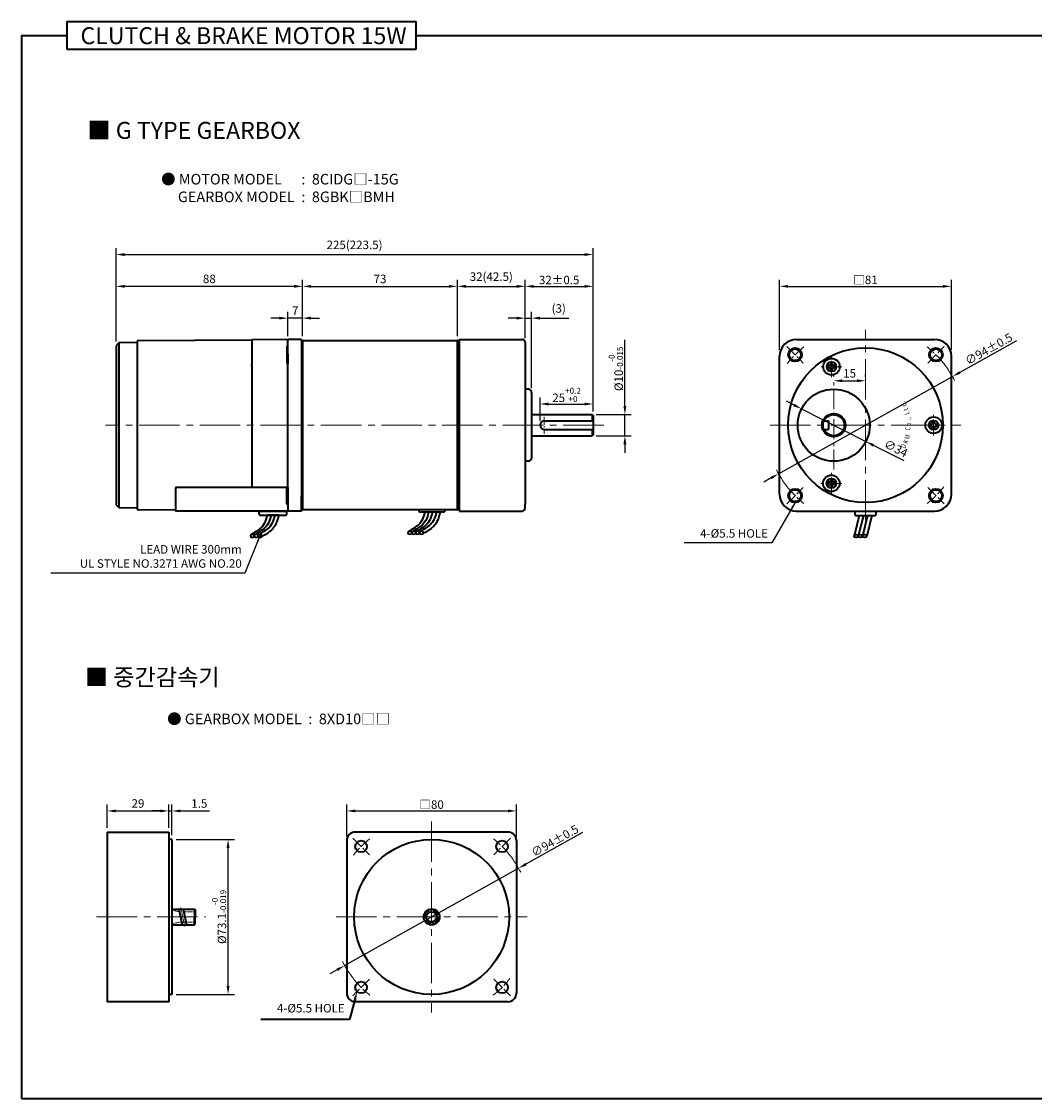
# Model space of a CAD drawing. Units: millimetres. Extents: x 0 to 850, y 0 to 508.
# Drawn here: x 0 to 478, y 0 to 508 of the extents above; entities that cross this region are included whole.
import ezdxf

# ---------------------------------------------------------------- set-up
doc = ezdxf.new("R2010")
doc.units = ezdxf.units.MM
doc.linetypes.add('CENTER', pattern=[10.16, 6.35, -1.27, 1.27, -1.27])
doc.linetypes.add('CENTER2', pattern=[28.575, 19.05, -3.175, 3.175, -3.175])
doc.layers.add('CEN', color=1, linetype='CENTER')
for name, color, linetype, lineweight in [('DKM2_OUTLINE', 3, 'Continuous', 35), ('DKM3_CENTER', 1, 'CENTER2', 18), ('DKM5_DIM_LINE', 1, 'Continuous', 18), ('DKM7_TEXT', 2, 'Continuous', 18)]:
    doc.layers.add(name, color=color, linetype=linetype, lineweight=lineweight)
doc.styles.add('ROMAND', font='romand', dxfattribs={"height": 4})
doc.styles.get("Standard").update_dxf_attribs({"font": 'romans.shx', "bigfont": 'whgtxt.shx'})
doc.dimstyles.new('DKM-A2', dxfattribs={"dimtxt": 4, "dimasz": 4, "dimexe": 3, "dimexo": 2, "dimgap": 1, "dimtad": 1, "dimdsep": 46, "dimtxsty": 'Standard', "dimcen": 0, "dimclrd": 1, "dimclre": 1, "dimclrt": 2, "dimazin": 2, "dimtfac": 1, "dimtmove": 0, "dimatfit": 3, "dimfxl": 0, "dimarcsym": 0})
doc.dimstyles.new('DKM-A3', dxfattribs={"dimtxt": 2.83, "dimasz": 2.83, "dimexe": 2.12, "dimexo": 1.42, "dimgap": 1, "dimtad": 1, "dimdsep": 46, "dimtxsty": 'Standard', "dimcen": 0, "dimclrd": 1, "dimclre": 1, "dimclrt": 2, "dimazin": 2, "dimtfac": 1, "dimtmove": 0, "dimatfit": 3, "dimfxl": 0, "dimarcsym": 0})

# ---------------------------------------------------------------- blocks, each defined once
blk = doc.blocks.new('*D11')
at = {"layer": 'Defpoints', "color": 0}
for p in [(269.58, 327.58), (269.58, 322.08), (244.58, 317.58)]:
    blk.add_point(p, dxfattribs=at)
at = {"layer": 'DKM5_DIM_LINE', "color": 1, "lineweight": -2}
for p, q in [((244.58, 319.58), (244.58, 330.58)), ((269.58, 324.08), (269.58, 330.58)), ((248.58, 327.58), (265.58, 327.58))]:
    blk.add_line(p, q, dxfattribs=at)
at = {"layer": 'DKM5_DIM_LINE', "color": 1}
for points in [[(248.58, 328.25), (248.58, 326.91), (244.58, 327.58)], [(265.58, 328.25), (265.58, 326.91), (269.58, 327.58)]]:
    blk.add_solid(points, dxfattribs=at)
at = {"layer": 'DKM5_DIM_LINE', "color": 2, "insert": (257.08, 331.85), "char_height": 4, "attachment_point": 5}
blk.add_mtext('25{\\H0.7x;\\S+0.2^ +0;}', dxfattribs=at)
blk = doc.blocks.new('*D12')
at = {"layer": 'Defpoints', "color": 0}
for p in [(269.08, 322.58), (284.58, 322.58), (269.08, 312.58)]:
    blk.add_point(p, dxfattribs=at)
at = {"layer": 'DKM5_DIM_LINE', "color": 1, "lineweight": -2}
for p, q in [((284.58, 326.58), (284.58, 357.78)), ((271.08, 322.58), (287.58, 322.58)), ((284.58, 312.58), (284.58, 322.58)), ((271.08, 312.58), (287.58, 312.58)), ((284.58, 308.58), (284.58, 304.58))]:
    blk.add_line(p, q, dxfattribs=at)
at = {"layer": 'DKM5_DIM_LINE', "color": 1}
for points in [[(283.91, 326.58), (285.25, 326.58), (284.58, 322.58)], [(283.91, 308.58), (285.25, 308.58), (284.58, 312.58)]]:
    blk.add_solid(points, dxfattribs=at)
at = {"layer": 'DKM5_DIM_LINE', "color": 2, "insert": (280.31, 344.18), "char_height": 4, "attachment_point": 5, "rotation": 90}
blk.add_mtext('%%C10{\\H0.7x;\\S-0^ -0.015;}', dxfattribs=at)
blk = doc.blocks.new('*D13')
at = {"layer": 'Defpoints', "color": 0}
for p in [(125.58, 368.08), (125.58, 357.58), (132.58, 357.58)]:
    blk.add_point(p, dxfattribs=at)
at = {"layer": 'DKM5_DIM_LINE', "color": 1, "lineweight": -2}
for p, q in [((125.58, 359.58), (125.58, 371.08)), ((132.58, 359.58), (132.58, 371.08)), ((121.58, 368.08), (117.58, 368.08)), ((132.58, 368.08), (125.58, 368.08)), ((136.58, 368.08), (140.58, 368.08))]:
    blk.add_line(p, q, dxfattribs=at)
at = {"layer": 'DKM5_DIM_LINE', "color": 1}
for points in [[(121.58, 368.75), (121.58, 367.41), (125.58, 368.08)], [(136.58, 368.75), (136.58, 367.41), (132.58, 368.08)]]:
    blk.add_solid(points, dxfattribs=at)
at = {"layer": 'DKM5_DIM_LINE', "color": 2, "insert": (129.08, 371.08), "char_height": 4, "attachment_point": 5}
blk.add_mtext('7', dxfattribs=at)
blk = doc.blocks.new('*D14')
at = {"layer": 'Defpoints', "color": 0}
for p in [(44.58, 383.08), (132.58, 357.58), (44.58, 355.08)]:
    blk.add_point(p, dxfattribs=at)
at = {"layer": 'DKM5_DIM_LINE', "color": 1, "lineweight": -2}
for p, q in [((44.58, 357.08), (44.58, 386.08)), ((132.58, 359.58), (132.58, 386.08)), ((128.58, 383.08), (48.58, 383.08))]:
    blk.add_line(p, q, dxfattribs=at)
at = {"layer": 'DKM5_DIM_LINE', "color": 1}
for points in [[(48.58, 383.75), (48.58, 382.41), (44.58, 383.08)], [(128.58, 383.75), (128.58, 382.41), (132.58, 383.08)]]:
    blk.add_solid(points, dxfattribs=at)
at = {"layer": 'DKM5_DIM_LINE', "color": 2, "insert": (88.58, 386.08), "char_height": 4, "attachment_point": 5}
blk.add_mtext('88', dxfattribs=at)
blk = doc.blocks.new('*D15')
at = {"layer": 'Defpoints', "color": 0}
for p in [(205.58, 383.08), (132.58, 357.58), (205.58, 357.58)]:
    blk.add_point(p, dxfattribs=at)
at = {"layer": 'DKM5_DIM_LINE', "color": 1, "lineweight": -2}
for p, q in [((132.58, 359.58), (132.58, 386.08)), ((205.58, 359.58), (205.58, 386.08)), ((136.58, 383.08), (201.58, 383.08))]:
    blk.add_line(p, q, dxfattribs=at)
at = {"layer": 'DKM5_DIM_LINE', "color": 1}
for points in [[(136.58, 383.75), (136.58, 382.41), (132.58, 383.08)], [(201.58, 383.75), (201.58, 382.41), (205.58, 383.08)]]:
    blk.add_solid(points, dxfattribs=at)
at = {"layer": 'DKM5_DIM_LINE', "color": 2, "insert": (169.08, 386.08), "char_height": 4, "attachment_point": 5}
blk.add_mtext('73', dxfattribs=at)
blk = doc.blocks.new('*D16')
at = {"layer": 'Defpoints', "color": 0}
for p in [(237.58, 383.08), (205.58, 357.58), (237.58, 356.58)]:
    blk.add_point(p, dxfattribs=at)
at = {"layer": 'DKM5_DIM_LINE', "color": 1, "lineweight": -2}
for p, q in [((205.58, 359.58), (205.58, 386.08)), ((237.58, 358.58), (237.58, 386.08)), ((209.58, 383.08), (233.58, 383.08))]:
    blk.add_line(p, q, dxfattribs=at)
at = {"layer": 'DKM5_DIM_LINE', "color": 1}
for points in [[(209.58, 383.75), (209.58, 382.41), (205.58, 383.08)], [(233.58, 383.75), (233.58, 382.41), (237.58, 383.08)]]:
    blk.add_solid(points, dxfattribs=at)
at = {"layer": 'DKM5_DIM_LINE', "color": 2, "insert": (221.58, 387.13), "char_height": 4, "attachment_point": 5}
blk.add_mtext('32(42.5)', dxfattribs=at)
blk = doc.blocks.new('*D17')
at = {"layer": 'Defpoints', "color": 0}
for p in [(240.58, 368.08), (237.58, 356.58), (240.58, 333.08)]:
    blk.add_point(p, dxfattribs=at)
at = {"layer": 'DKM5_DIM_LINE', "color": 1, "lineweight": -2}
for p, q in [((237.58, 358.58), (237.58, 371.08)), ((240.58, 335.08), (240.58, 371.08)), ((233.58, 368.08), (229.58, 368.08)), ((237.58, 368.08), (240.58, 368.08)), ((244.58, 368.08), (258.2, 368.08))]:
    blk.add_line(p, q, dxfattribs=at)
at = {"layer": 'DKM5_DIM_LINE', "color": 1}
for points in [[(233.58, 368.75), (233.58, 367.41), (237.58, 368.08)], [(244.58, 368.75), (244.58, 367.41), (240.58, 368.08)]]:
    blk.add_solid(points, dxfattribs=at)
at = {"layer": 'DKM5_DIM_LINE', "color": 2, "insert": (253.39, 372.13), "char_height": 4, "attachment_point": 5}
blk.add_mtext('(3)', dxfattribs=at)
blk = doc.blocks.new('*D18')
at = {"layer": 'Defpoints', "color": 0}
for p in [(269.58, 383.08), (237.58, 356.58), (269.58, 322.08)]:
    blk.add_point(p, dxfattribs=at)
at = {"layer": 'DKM5_DIM_LINE', "color": 1, "lineweight": -2}
for p, q in [((237.58, 358.58), (237.58, 386.08)), ((269.58, 324.08), (269.58, 386.08)), ((241.58, 383.08), (265.58, 383.08))]:
    blk.add_line(p, q, dxfattribs=at)
at = {"layer": 'DKM5_DIM_LINE', "color": 1}
for points in [[(241.58, 383.75), (241.58, 382.41), (237.58, 383.08)], [(265.58, 383.75), (265.58, 382.41), (269.58, 383.08)]]:
    blk.add_solid(points, dxfattribs=at)
at = {"layer": 'DKM5_DIM_LINE', "color": 2, "insert": (253.58, 386.08), "char_height": 4, "attachment_point": 5}
blk.add_mtext('32{\\Fromans|c129;%%P}0.5', dxfattribs=at)
blk = doc.blocks.new('*D19')
at = {"layer": 'Defpoints', "color": 0}
for p in [(269.58, 398.08), (44.58, 355.08), (269.58, 322.08)]:
    blk.add_point(p, dxfattribs=at)
at = {"layer": 'DKM5_DIM_LINE', "color": 1, "lineweight": -2}
for p, q in [((44.58, 357.08), (44.58, 401.08)), ((48.58, 398.08), (265.58, 398.08)), ((269.58, 324.08), (269.58, 401.08))]:
    blk.add_line(p, q, dxfattribs=at)
at = {"layer": 'DKM5_DIM_LINE', "color": 1}
for points in [[(48.58, 398.75), (48.58, 397.41), (44.58, 398.08)], [(265.58, 398.75), (265.58, 397.41), (269.58, 398.08)]]:
    blk.add_solid(points, dxfattribs=at)
at = {"layer": 'DKM5_DIM_LINE', "color": 2, "insert": (157.08, 402.13), "char_height": 4, "attachment_point": 5}
blk.add_mtext('225(223.5)', dxfattribs=at)
blk = doc.blocks.new('*D20')
at = {"layer": 'Defpoints', "color": 0}
for p in [(439.1, 340.53), (357.06, 294.63)]:
    blk.add_point(p, dxfattribs=at)
at = {"layer": 'DKM5_DIM_LINE', "color": 1, "lineweight": -2}
for p, q in [((469.27, 357.41), (442.59, 342.48)), ((357.06, 294.63), (439.1, 340.53)), ((353.57, 292.68), (350.08, 290.73))]:
    blk.add_line(p, q, dxfattribs=at)
at = {"layer": 'DKM5_DIM_LINE', "color": 1}
for points in [[(442.26, 343.06), (442.91, 341.9), (439.1, 340.53)], [(353.25, 293.26), (353.9, 292.1), (357.06, 294.63)]]:
    blk.add_solid(points, dxfattribs=at)
at = {"layer": 'DKM5_DIM_LINE', "color": 2, "insert": (456.21, 353.54), "char_height": 4, "attachment_point": 5, "rotation": 29.2249}
blk.add_mtext('∅94{\\Fromans|c129;%%P}0.5', dxfattribs=at)
blk = doc.blocks.new('*D2')
at = {"layer": 'Defpoints', "color": 0}
for p in [(438.58, 383.08), (357.58, 351.08), (438.58, 351.08)]:
    blk.add_point(p, dxfattribs=at)
at = {"layer": 'DKM5_DIM_LINE', "color": 1, "lineweight": -2}
for p, q in [((357.58, 353.08), (357.58, 386.08)), ((438.58, 353.08), (438.58, 386.08)), ((361.58, 383.08), (434.58, 383.08))]:
    blk.add_line(p, q, dxfattribs=at)
at = {"layer": 'DKM5_DIM_LINE', "color": 1}
for points in [[(361.58, 383.75), (361.58, 382.41), (357.58, 383.08)], [(434.58, 383.75), (434.58, 382.41), (438.58, 383.08)]]:
    blk.add_solid(points, dxfattribs=at)
at = {"layer": 'DKM5_DIM_LINE', "color": 2, "insert": (398.08, 386.12), "char_height": 4, "attachment_point": 5}
blk.add_mtext('{\\fGulimChe|b0|i0|c129|p49;□}81', dxfattribs=at)
blk = doc.blocks.new('*D21')
at = {"layer": 'Defpoints', "color": 0}
for p in [(383.08, 338.54), (398.08, 338.54), (398.08, 338.54)]:
    blk.add_point(p, dxfattribs=at)
at = {"layer": 'DKM5_DIM_LINE', "color": 1, "lineweight": -2}
for p, q in [((383.08, 340.54), (383.08, 341.54)), ((398.08, 340.54), (398.08, 341.54)), ((387.08, 338.54), (394.08, 338.54))]:
    blk.add_line(p, q, dxfattribs=at)
at = {"layer": 'DKM5_DIM_LINE', "color": 1}
for points in [[(387.08, 339.2), (387.08, 337.87), (383.08, 338.54)], [(394.08, 339.2), (394.08, 337.87), (398.08, 338.54)]]:
    blk.add_solid(points, dxfattribs=at)
at = {"layer": 'DKM5_DIM_LINE', "color": 2, "insert": (390.58, 341.54), "char_height": 4, "attachment_point": 5}
blk.add_mtext('15', dxfattribs=at)
blk = doc.blocks.new('A$C73DC6F51')
at = {"layer": 'DKM2_OUTLINE', "style": 'ROMAND', "width": 0.8}
for s, rotation, p in [('D', 333.3607, (-11.2, -28.55)), ('K', 338.1507, (-8.98, -29.81)), ('M', 345.9915, (-6.87, -30.67)), ('C', 354.6967, (-2.61, -31.1)), ('o', 0.5967, (-0.33, -31.43)), ('L', 15.1081, (5.28, -30.87)), ('t', 20.8891, (7.43, -30.24)), ('d', 25.8891, (9.25, -29.54)), ('.', 30.8891, (11.01, -28.68)), ('.', 7.1428, (2.2, -31.35)), (',', 9.382, (3.07, -31.25))]:
    blk.add_text(s, height=2.4, rotation=rotation, dxfattribs=at).set_placement(p)
blk = doc.blocks.new('*D22')
at = {"layer": 'Defpoints', "color": 0}
for p in [(367.92, 325.28), (398.24, 309.89)]:
    blk.add_point(p, dxfattribs=at)
at = {"layer": 'DKM5_DIM_LINE', "color": 1, "lineweight": -2}
for p, q in [((364.35, 327.09), (360.79, 328.9)), ((367.92, 325.28), (398.24, 309.89)), ((416.33, 300.71), (401.81, 308.08))]:
    blk.add_line(p, q, dxfattribs=at)
at = {"layer": 'DKM5_DIM_LINE', "color": 1}
for points in [[(364.65, 327.68), (364.05, 326.49), (367.92, 325.28)], [(402.11, 308.67), (401.5, 307.48), (398.24, 309.89)]]:
    blk.add_solid(points, dxfattribs=at)
at = {"layer": 'DKM5_DIM_LINE', "color": 2, "insert": (412.21, 306.16), "char_height": 4, "attachment_point": 5, "rotation": 333.0907}
blk.add_mtext('∅34', dxfattribs=at)
blk = doc.blocks.new('*D23')
at = {"layer": 'Defpoints', "color": 0}
for p in [(69.42, 135.62), (40.42, 125.62), (69.42, 125.62)]:
    blk.add_point(p, dxfattribs=at)
at = {"layer": 'DKM5_DIM_LINE', "color": 1, "lineweight": -2}
for p, q in [((40.42, 127.62), (40.42, 138.62)), ((69.42, 127.62), (69.42, 138.62)), ((44.42, 135.62), (65.42, 135.62))]:
    blk.add_line(p, q, dxfattribs=at)
at = {"layer": 'DKM5_DIM_LINE', "color": 1}
for points in [[(44.42, 136.29), (44.42, 134.96), (40.42, 135.62)], [(65.42, 136.29), (65.42, 134.96), (69.42, 135.62)]]:
    blk.add_solid(points, dxfattribs=at)
at = {"layer": 'DKM5_DIM_LINE', "color": 2, "insert": (54.92, 138.62), "char_height": 4, "attachment_point": 5}
blk.add_mtext('29', dxfattribs=at)
blk = doc.blocks.new('*D24')
at = {"layer": 'Defpoints', "color": 0}
for p in [(70.92, 135.62), (69.42, 125.62), (70.92, 122.17)]:
    blk.add_point(p, dxfattribs=at)
at = {"layer": 'DKM5_DIM_LINE', "color": 1, "lineweight": -2}
for p, q in [((69.42, 127.62), (69.42, 138.62)), ((70.92, 124.17), (70.92, 138.62)), ((65.42, 135.62), (61.42, 135.62)), ((69.42, 135.62), (70.92, 135.62)), ((74.92, 135.62), (88.73, 135.62))]:
    blk.add_line(p, q, dxfattribs=at)
at = {"layer": 'DKM5_DIM_LINE', "color": 1}
for points in [[(65.42, 136.29), (65.42, 134.96), (69.42, 135.62)], [(74.92, 136.29), (74.92, 134.96), (70.92, 135.62)]]:
    blk.add_solid(points, dxfattribs=at)
at = {"layer": 'DKM5_DIM_LINE', "color": 2, "insert": (83.82, 138.62), "char_height": 4, "attachment_point": 5}
blk.add_mtext('1.5', dxfattribs=at)
blk = doc.blocks.new('*D25')
at = {"layer": 'Defpoints', "color": 0}
for p in [(70.92, 122.17), (97.42, 122.17), (70.92, 49.07)]:
    blk.add_point(p, dxfattribs=at)
at = {"layer": 'DKM5_DIM_LINE', "color": 1, "lineweight": -2}
for p, q in [((72.92, 122.17), (100.42, 122.17)), ((97.42, 53.07), (97.42, 118.17)), ((72.92, 49.07), (100.42, 49.07))]:
    blk.add_line(p, q, dxfattribs=at)
at = {"layer": 'DKM5_DIM_LINE', "color": 1}
for points in [[(96.75, 118.17), (98.09, 118.17), (97.42, 122.17)], [(96.75, 53.07), (98.09, 53.07), (97.42, 49.07)]]:
    blk.add_solid(points, dxfattribs=at)
at = {"layer": 'DKM5_DIM_LINE', "color": 2, "insert": (93.15, 85.62), "char_height": 4, "attachment_point": 5, "rotation": 90}
blk.add_mtext('%%C73.1{\\H0.7x;\\S-0^ -0.019;}', dxfattribs=at)
blk = doc.blocks.new('*D26')
at = {"layer": 'Defpoints', "color": 0}
for p in [(234.44, 108.57), (152.4, 62.68)]:
    blk.add_point(p, dxfattribs=at)
at = {"layer": 'DKM5_DIM_LINE', "color": 1, "lineweight": -2}
for p, q in [((264.61, 125.45), (237.93, 110.52)), ((152.4, 62.68), (234.44, 108.57)), ((148.91, 60.72), (145.42, 58.77))]:
    blk.add_line(p, q, dxfattribs=at)
at = {"layer": 'DKM5_DIM_LINE', "color": 1}
for points in [[(237.6, 111.1), (238.25, 109.94), (234.44, 108.57)], [(148.59, 61.3), (149.24, 60.14), (152.4, 62.68)]]:
    blk.add_solid(points, dxfattribs=at)
at = {"layer": 'DKM5_DIM_LINE', "color": 2, "insert": (251.55, 121.58), "char_height": 4, "attachment_point": 5, "rotation": 29.2249}
blk.add_mtext('∅94{\\Fromans|c129;%%P}0.5', dxfattribs=at)
blk = doc.blocks.new('*D27')
at = {"layer": 'Defpoints', "color": 0}
for p in [(233.42, 135.62), (153.42, 121.62), (233.42, 121.62)]:
    blk.add_point(p, dxfattribs=at)
at = {"layer": 'DKM5_DIM_LINE', "color": 1, "lineweight": -2}
for p, q in [((153.42, 123.62), (153.42, 138.62)), ((233.42, 123.62), (233.42, 138.62)), ((157.42, 135.62), (229.42, 135.62))]:
    blk.add_line(p, q, dxfattribs=at)
at = {"layer": 'DKM5_DIM_LINE', "color": 1}
for points in [[(157.42, 136.29), (157.42, 134.96), (153.42, 135.62)], [(229.42, 136.29), (229.42, 134.96), (233.42, 135.62)]]:
    blk.add_solid(points, dxfattribs=at)
at = {"layer": 'DKM5_DIM_LINE', "color": 2, "insert": (193.42, 138.62), "char_height": 4, "attachment_point": 5}
blk.add_mtext('{\\fGulim|b0|i0|c129|p50;□}80', dxfattribs=at)

msp = doc.modelspace()

# ---------------------------------------------------------------- linework, layer by layer
at = {"layer": 'CEN', "ltscale": 0.5}
msp.add_circle((193.42, 85.622), 3.07, dxfattribs=at)
at = {"layer": 'DKM2_OUTLINE'}
for p, q in [((21.429, 507.989), (21.429, 494.879)), ((21.429, 507.989), (186.084, 507.989)), ((186.084, 494.879), (186.084, 507.989)), ((0, 501.434), (0, 0)), ((0, 501.434), (21.429, 501.434)), ((186.084, 501.434), (850, 501.434)), ((21.429, 494.879), (186.084, 494.879)), ((45.928, 356.43), (44.579, 355.081)), ((54.579, 356.581), (45.928, 356.43)), ((45.928, 356.43), (45.928, 278.732)), ((108.579, 357.631), (54.579, 357.331)), ((54.579, 357.331), (54.579, 277.831)), ((125.852, 358.027), (108.579, 357.876)), ((108.579, 357.876), (108.579, 288.271)), ((125.579, 351.081), (125.579, 357.581)), ((132.079, 358.081), (126.075, 358.081)), ((132.079, 358.081), (132.079, 351.081)), ((132.349, 357.574), (132.079, 357.581)), ((132.579, 357.581), (132.579, 277.581)), ((132.579, 357.581), (205.579, 357.581)), ((132.579, 277.631), (132.579, 357.532)), ((205.579, 357.581), (205.579, 277.581)), ((205.579, 277.631), (205.579, 357.581)), ((206.579, 357.581), (205.579, 357.581)), ((205.579, 277.631), (205.579, 357.532)), ((206.579, 358.081), (206.579, 357.581)), ((206.579, 358.081), (236.079, 358.081)), ((206.579, 277.081), (206.579, 357.581)), ((237.579, 356.581), (237.579, 349.581)), ((365.579, 358.081), (430.579, 358.081)), ((44.579, 355.081), (44.579, 280.081)), ((125.079, 354.565), (125.079, 347.065)), ((125.579, 351.081), (125.579, 346.535)), ((132.079, 351.081), (132.079, 284.081)), ((132.579, 281.031), (132.579, 354.131)), ((205.579, 281.031), (205.579, 354.131)), ((125.579, 288.097), (125.579, 346.535)), ((237.579, 349.581), (237.579, 280.371)), ((357.579, 285.081), (357.579, 350.081)), ((380.535, 344.681), (380.535, 345.681)), ((381.535, 345.681), (380.535, 345.681)), ((381.535, 345.681), (381.535, 346.681)), ((382.535, 346.681), (381.535, 346.681)), ((382.535, 345.681), (382.535, 346.681)), ((383.535, 345.681), (382.535, 345.681)), ((383.535, 344.681), (383.535, 345.681)), ((438.579, 285.081), (438.579, 350.081)), ((381.535, 344.681), (380.535, 344.681)), ((381.535, 343.681), (381.535, 344.681)), ((382.535, 343.681), (381.535, 343.681)), ((382.535, 343.681), (382.535, 344.681)), ((383.535, 344.681), (382.535, 344.681)), ((239.079, 334.581), (237.579, 334.581)), ((240.579, 333.081), (240.579, 302.081)), ((240.579, 322.581), (269.079, 322.581)), ((269.079, 322.581), (269.579, 322.081)), ((269.079, 322.581), (269.079, 319.581)), ((269.579, 322.081), (269.579, 313.081)), ((246.579, 319.581), (269.579, 319.581)), ((246.579, 315.581), (269.579, 315.581)), ((269.079, 315.581), (269.079, 312.581)), ((378.497, 319.581), (380.579, 319.581)), ((378.497, 315.581), (380.579, 315.581)), ((380.579, 319.581), (380.579, 315.581)), ((428.699, 317.081), (428.699, 318.081)), ((428.699, 318.081), (429.699, 318.081)), ((428.699, 317.081), (429.699, 317.081)), ((429.699, 318.081), (429.699, 319.081)), ((429.699, 319.081), (430.699, 319.081)), ((429.699, 316.081), (429.699, 317.081)), ((429.699, 316.081), (430.699, 316.081)), ((430.699, 318.081), (430.699, 319.081)), ((430.699, 318.081), (431.699, 318.081)), ((430.699, 316.081), (430.699, 317.081)), ((430.699, 317.081), (431.699, 317.081)), ((431.699, 317.081), (431.699, 318.081)), ((240.579, 312.581), (269.079, 312.581)), ((269.579, 313.081), (269.079, 312.581)), ((239.079, 300.581), (237.579, 300.581)), ((380.5, 289.642), (380.5, 290.642)), ((381.5, 290.642), (380.5, 290.642)), ((381.5, 289.642), (380.5, 289.642)), ((381.5, 290.642), (381.5, 291.642)), ((382.5, 291.642), (381.5, 291.642)), ((381.5, 288.642), (381.5, 289.642)), ((382.5, 290.642), (382.5, 291.642)), ((383.5, 290.642), (382.5, 290.642)), ((382.5, 288.642), (382.5, 289.642)), ((383.5, 289.642), (382.5, 289.642)), ((383.5, 289.642), (383.5, 290.642)), ((125.111, 288.271), (72.579, 288.271)), ((72.579, 288.271), (72.579, 277.081)), ((125.079, 280.597), (125.079, 288.097)), ((125.079, 280.597), (125.079, 288.097)), ((125.579, 288.271), (125.579, 284.081)), ((382.5, 288.642), (381.5, 288.642)), ((44.579, 280.081), (45.928, 278.732)), ((125.579, 284.081), (125.579, 277.581)), ((132.079, 277.081), (132.079, 284.081)), ((205.579, 280.031), (205.579, 277.581)), ((237.579, 278.581), (237.579, 280.371)), ((45.928, 278.732), (54.579, 278.581)), ((54.579, 277.831), (72.579, 277.731)), ((132.079, 277.081), (72.579, 277.081)), ((112.079, 275.581), (112.079, 277.081)), ((112.079, 277.081), (125.079, 277.081)), ((112.579, 275.081), (124.579, 275.081)), ((121.311, 275.081), (115.848, 275.081)), ((125.079, 275.581), (125.079, 277.081)), ((132.349, 277.588), (132.079, 277.581)), ((205.579, 277.581), (132.579, 277.581)), ((198.829, 276.581), (188.329, 276.581)), ((206.579, 277.581), (205.579, 277.581)), ((206.579, 277.081), (236.079, 277.081)), ((365.579, 277.081), (430.579, 277.081)), ((395.055, 274.981), (392.669, 265.286)), ((393.079, 277.081), (393.079, 275.281)), ((393.379, 274.981), (402.779, 274.981)), ((397.055, 274.981), (394.669, 265.286)), ((399.055, 274.981), (396.669, 265.286)), ((401.055, 274.981), (398.669, 265.286)), ((403.079, 275.281), (403.079, 277.081)), ((40.42, 125.622), (40.42, 45.622)), ((40.42, 125.622), (69.42, 125.622)), ((69.42, 125.622), (69.42, 45.622)), ((70.92, 122.172), (69.42, 122.172)), ((70.92, 122.172), (70.92, 49.072)), ((229.42, 125.622), (157.42, 125.622)), ((153.42, 121.622), (153.42, 49.622)), ((233.42, 121.622), (233.42, 49.622)), ((70.92, 89.367), (81.62, 89.367)), ((74.217, 89.367), (75.793, 81.877)), ((76.217, 89.367), (77.793, 81.877)), ((81.62, 89.367), (81.62, 85.622)), ((81.62, 89.367), (81.92, 89.067)), ((81.92, 89.067), (81.92, 85.622)), ((70.92, 81.877), (81.62, 81.877)), ((81.62, 81.877), (81.62, 85.622)), ((81.62, 81.877), (81.92, 82.177)), ((81.92, 82.177), (81.92, 85.622)), ((70.92, 49.072), (69.42, 49.072)), ((69.42, 45.622), (40.42, 45.622)), ((229.42, 45.622), (157.42, 45.622)), ((0, 0), (850, 0))]:
    msp.add_line(p, q, dxfattribs=at)
at = {"layer": 'DKM2_OUTLINE', "color": 1}
for p, q in [((157.196, 46.583), (154.651, 37.182)), ((154.651, 37.182), (112.87, 37.182))]:
    msp.add_line(p, q, dxfattribs=at)
at = {"layer": 'DKM2_OUTLINE'}
for points in [[(115.848, 275.081), (115.39, 273.516), (114.924, 272.232), (114.447, 271.189), (113.958, 270.35), (113.455, 269.674), (112.936, 269.123), (112.399, 268.658), (111.842, 268.239), (111.265, 267.835), (110.675, 267.439), (110.082, 267.053), (109.494, 266.679), (108.919, 266.318), (108.368, 265.97), (108.138, 265.823)], [(117.669, 275.081), (117.211, 273.516), (116.745, 272.232), (116.268, 271.189), (115.779, 270.35), (115.276, 269.674), (114.757, 269.123), (114.22, 268.658), (113.663, 268.239), (113.086, 267.835), (112.496, 267.439), (111.903, 267.053), (111.315, 266.679), (110.74, 266.318), (110.189, 265.97), (109.959, 265.823)], [(119.49, 275.081), (119.032, 273.516), (118.565, 272.232), (118.089, 271.189), (117.6, 270.35), (117.097, 269.674), (116.578, 269.123), (116.041, 268.658), (115.484, 268.239), (114.907, 267.835), (114.317, 267.439), (113.724, 267.053), (113.136, 266.679), (112.561, 266.318), (112.01, 265.97), (111.78, 265.823)], [(121.311, 275.081), (120.865, 273.512), (120.435, 272.217), (120.013, 271.158), (119.594, 270.297), (119.174, 269.596), (118.745, 269.017), (118.304, 268.522), (117.844, 268.073), (117.36, 267.639), (116.841, 267.21), (116.279, 266.785), (115.664, 266.361), (114.985, 265.937), (114.233, 265.511), (113.398, 265.081), (113.275, 265.022)], [(190.199, 276.581), (189.741, 275.016), (189.275, 273.732), (188.798, 272.689), (188.309, 271.85), (187.806, 271.174), (187.287, 270.623), (186.75, 270.158), (186.193, 269.739), (185.616, 269.335), (185.027, 268.939), (184.433, 268.553), (183.845, 268.179), (183.271, 267.818), (182.719, 267.47), (182.489, 267.323)], [(192.02, 276.581), (191.562, 275.016), (191.096, 273.732), (190.619, 272.689), (190.13, 271.85), (189.627, 271.174), (189.108, 270.623), (188.571, 270.158), (188.014, 269.739), (187.437, 269.335), (186.848, 268.939), (186.254, 268.553), (185.666, 268.179), (185.092, 267.818), (184.54, 267.47), (184.31, 267.323)], [(193.841, 276.581), (193.383, 275.016), (192.917, 273.732), (192.44, 272.689), (191.951, 271.85), (191.448, 271.174), (190.929, 270.623), (190.392, 270.158), (189.835, 269.739), (189.258, 269.335), (188.669, 268.939), (188.075, 268.553), (187.487, 268.179), (186.913, 267.818), (186.361, 267.47), (186.131, 267.323)], [(195.662, 276.581), (195.204, 275.016), (194.738, 273.732), (194.261, 272.689), (193.772, 271.85), (193.269, 271.174), (192.75, 270.623), (192.213, 270.158), (191.656, 269.739), (191.079, 269.335), (190.49, 268.939), (189.896, 268.553), (189.308, 268.179), (188.733, 267.818), (188.182, 267.47), (187.952, 267.323)], [(197.483, 276.581), (197.038, 275.012), (196.607, 273.717), (196.185, 272.658), (195.766, 271.797), (195.346, 271.096), (194.918, 270.517), (194.476, 270.022), (194.017, 269.573), (193.532, 269.139), (193.014, 268.71), (192.451, 268.285), (191.836, 267.861), (191.157, 267.437), (190.405, 267.011), (189.57, 266.581), (189.447, 266.522)]]:
    msp.add_lwpolyline(points, dxfattribs=at)
for centre, radius in [((398.079, 317.581), 36.5), ((364.845, 350.815), 3.25), ((364.845, 350.815), 2.75), ((431.313, 350.815), 3.25), ((431.313, 350.815), 2.75), ((382.035, 345.181), 3.898), ((382.035, 345.181), 2.25), ((383.079, 317.581), 17), ((383.079, 317.581), 5.5), ((383.079, 317.581), 5), ((430.199, 317.581), 3.898), ((430.199, 317.581), 2.25), ((382, 290.142), 3.898), ((382, 290.142), 2.25), ((364.845, 284.347), 3.25), ((364.845, 284.347), 2.75), ((431.313, 284.347), 3.25), ((431.313, 284.347), 2.75), ((193.42, 85.622), 36.55), ((160.186, 118.856), 2.75), ((226.654, 118.856), 2.75), ((193.42, 85.622), 3.745), ((193.42, 85.622), 2.395), ((160.186, 52.388), 2.75), ((226.654, 52.388), 2.75)]:
    msp.add_circle(centre, radius, dxfattribs=at)
for centre, radius, start, end in [((132.329, 356.825), 0.75, 70.52878, 88.5), ((236.079, 356.581), 1.5, 0.00002, 90), ((365.579, 350.081), 8, 90, 180), ((430.579, 350.081), 8, 0, 90), ((125.579, 354.565), 0.5, 90, 180), ((125.579, 347.065), 0.5, 180, 270), ((239.079, 333.081), 1.5, 0, 90), ((246.579, 317.581), 2, 90, 270), ((239.079, 302.081), 1.5, 270, 0), ((125.579, 288.097), 0.5, 90, 180), ((125.579, 288.097), 0.5, 159.63268, 180), ((365.579, 285.081), 8, 180, 270), ((430.579, 285.081), 8, 270, 0), ((125.579, 280.597), 0.5, 180, 270), ((112.579, 275.581), 0.5, 180, 270), ((124.579, 275.581), 0.5, 270, 360), ((126.079, 277.581), 0.5, 180, 269.5), ((132.329, 278.338), 0.75, 271.5, 289.47122), ((188.329, 277.581), 1, 180, 270), ((198.829, 277.581), 1, 270, 0), ((236.079, 278.581), 1.5, 270, 0), ((393.379, 275.281), 0.3, 180, 270), ((402.779, 275.281), 0.3, 270, 360), ((157.42, 121.622), 4, 90, 180), ((229.42, 121.622), 4, 0, 90), ((157.42, 49.622), 4, 180, 270), ((229.42, 49.622), 4, 270, 0)]:
    msp.add_arc(centre, radius, start, end, dxfattribs=at)
at = {"layer": 'DKM2_OUTLINE', "extrusion": (0, 0, -1)}
for centre in [(108.829, 265.358), (110.65, 265.358), (112.471, 265.358), (183.18, 266.858), (185.001, 266.858), (186.822, 266.858), (188.643, 266.858)]:
    msp.add_ellipse(centre, major_axis=(0.91, 0), ratio=0.7845532, dxfattribs=at)
at = {"layer": 'DKM2_OUTLINE'}
for centre in [(393.669, 265.286), (395.669, 265.286), (397.669, 265.286)]:
    msp.add_ellipse(centre, major_axis=(-1, 0), ratio=0.7143228, dxfattribs=at)
for points in [[(126.075, 358.081), (125.958, 358.08), (125.841, 358.039), (125.701, 357.914), (125.66, 357.862), (125.599, 357.738), (125.579, 357.665), (125.579, 357.581)], [(108.579, 345.393), (108.579, 345.398), (108.579, 345.47), (108.579, 345.694), (108.579, 345.785), (108.579, 345.999), (108.579, 346.122), (108.579, 346.26)]]:
    msp.add_open_spline(points, degree=3, knots=[0, 0, 0, 0, 0.5, 0.5, 0.75, 0.75, 1, 1, 1, 1], dxfattribs=at)
msp.add_point((398.079, 317.581), dxfattribs=at)
at = {"layer": 'DKM2_OUTLINE', "color": 1}
msp.add_solid([(156.553, 46.757), (157.84, 46.409), (158.242, 50.444)], dxfattribs=at)
at = {"layer": 'DKM3_CENTER'}
for p, q in [((398.079, 272.581), (398.079, 362.581)), ((274.579, 317.581), (39.579, 317.581)), ((353.079, 317.581), (443.079, 317.581)), ((193.42, 130.622), (193.42, 40.622)), ((35.42, 85.622), (86.92, 85.622)), ((148.42, 85.622), (238.42, 85.622))]:
    msp.add_line(p, q, dxfattribs=at)
at = {"layer": 'DKM3_CENTER', "ltscale": 0.3}
for p, q in [((360.942, 354.719), (368.749, 346.912)), ((427.41, 346.912), (435.217, 354.719)), ((382.035, 340.257), (382.035, 350.105)), ((386.959, 345.181), (377.112, 345.181)), ((430.199, 312.658), (430.199, 322.505)), ((382, 285.218), (382, 295.065)), ((386.924, 290.142), (377.076, 290.142)), ((360.942, 280.444), (368.749, 288.251)), ((427.41, 288.251), (435.217, 280.444)), ((156.283, 122.76), (164.089, 114.953)), ((230.557, 122.76), (222.751, 114.953)), ((164.089, 56.291), (156.283, 48.485)), ((222.751, 56.291), (230.557, 48.485))]:
    msp.add_line(p, q, dxfattribs=at)
at = {"layer": 'DKM3_CENTER', "ltscale": 0.5}
msp.add_line((383.079, 296.626), (383.079, 338.536), dxfattribs=at)
at = {"layer": 'DKM3_CENTER', "ltscale": 0.2}
msp.add_line((246.562, 321.581), (246.562, 313.582), dxfattribs=at)
at = {"layer": 'DKM3_CENTER', "ltscale": 0.09}
for p, q in [((75.059, 90.116), (76.951, 81.128)), ((76.409, 88.017), (81.92, 88.017)), ((76.409, 83.227), (81.92, 83.227))]:
    msp.add_line(p, q, dxfattribs=at)
at = {"layer": 'DKM3_CENTER', "ltscale": 0.3}
for centre, start, end in [((398.079, 317.581), 128.26701, 141.73299), ((398.079, 317.581), 38.26701, 51.73299), ((398.079, 317.581), 218.27007, 231.73299), ((398.079, 317.581), 308.26701, 321.73299), ((193.42, 85.622), 128.27007, 141.73299), ((193.42, 85.622), 38.26701, 51.73299), ((193.42, 85.622), 218.26701, 231.73299), ((193.42, 85.622), 308.26701, 321.73299)]:
    msp.add_arc(centre, 47, start, end, dxfattribs=at)
at = {"layer": 'DKM3_CENTER', "ltscale": 0.09}
for centre, start, end in [((76.409, 104.017), 249.93803, 270), ((76.409, 67.227), 90, 110.06197)]:
    msp.add_arc(centre, 16, start, end, dxfattribs=at)
at = {"layer": 'DKM5_DIM_LINE'}
for centre, start, end in [((398.079, 317.581), 26.611, 38.26701), ((398.079, 317.581), 206.611, 218.27007), ((193.42, 85.622), 26.611, 38.26701), ((193.42, 85.622), 206.611, 218.27007)]:
    msp.add_arc(centre, 47, start, end, dxfattribs=at)

# ---------------------------------------------------------------- block references
at = {"layer": 'DKM5_DIM_LINE', "rotation": 90}
msp.add_blockref('A$C73DC6F51', (388.079, 317.581), dxfattribs=at)

# ---------------------------------------------------------------- texts
at = {"layer": 'DKM2_OUTLINE', "color": 2, "char_height": 4, "attachment_point": 9}
for insert in [(352.069, 263.281), (152.44, 39.319)]:
    msp.add_mtext('4-%%C5.5 HOLE', dxfattribs=dict(at, insert=insert))
at = {"layer": 'DKM7_TEXT', "width": 168.57431, "attachment_point": 5}
for s, insert, char_height in [('{\\fGulim|b1|i0|c129|p50;CLUTCH & BRAKE MOTOR 15W}', (104.714, 501.317), 8), ('{\\fGulim|b1|i0|c129|p50;■ G TYPE GEARBOX}', (81.321, 456.651), 8), ('{\\fGulim|b1|i0|c129|p50;● MOTOR MODEL      :  8CIDG□-15G\\P    GEARBOX MODEL  :  8GBK□BMH}', (121.871, 429.457), 5), ('{\\fGulim|b1|i0|c129|p50;■ 중간감속기}', (61.688, 198.722), 8), ('{\\fGulim|b1|i0|c129|p50;● GEARBOX MODEL  :  8XD10□□}', (121.249, 179.052), 5)]:
    msp.add_mtext(s, dxfattribs=dict(at, insert=insert, char_height=char_height))
at = {"layer": 'DKM7_TEXT', "color": 2, "insert": (103.886, 261.007), "char_height": 4, "attachment_point": 3}
msp.add_mtext('LEAD WIRE 300mm\\PUL STYLE NO.3271 AWG NO.20', dxfattribs=at)

# ---------------------------------------------------------------- dimensions: what is measured, and where the dimension line sits
at = {"layer": 'DKM5_DIM_LINE'}
for base, p1, p2, text, picture, middle in [((269.579, 398.081), (44.579, 355.081), (269.579, 322.081), '<>(223.5)', '*D19', (157.079, 398.081)), ((237.579, 383.081), (205.579, 357.581), (237.579, 356.581), '<>(42.5)', '*D16', (221.579, 383.081)), ((269.579, 383.081), (237.579, 356.581), (269.579, 322.081), '<>{\\Fromans|c129;%%P}0.5', '*D18', (253.579, 383.081))]:
    dim = msp.add_linear_dim(base=base, p1=p1, p2=p2, text=text, dimstyle='DKM-A2', dxfattribs=at)
    dim.commit()
    dim.dimension.update_dxf_attribs({"geometry": picture, "text_midpoint": middle, "dimtype": 160})
for base, p1, p2, picture, middle in [((44.579, 383.081), (132.579, 357.581), (44.579, 355.081), '*D14', (88.579, 386.081)), ((205.579, 383.081), (132.579, 357.581), (205.579, 357.581), '*D15', (169.079, 386.081)), ((125.579, 368.081), (132.579, 357.581), (125.579, 357.581), '*D13', (129.079, 371.081)), ((398.079, 338.536), (383.079, 338.536), (398.079, 338.536), '*D21', (390.579, 341.536)), ((69.42, 135.622), (40.42, 125.622), (69.42, 125.622), '*D23', (54.92, 138.622)), ((70.92, 135.622), (69.42, 125.622), (70.92, 122.172), '*D24', (83.825, 138.622))]:
    dim = msp.add_linear_dim(base=base, p1=p1, p2=p2, dimstyle='DKM-A2', dxfattribs=at)
    dim.commit()
    dim.dimension.update_dxf_attribs({"geometry": picture, "text_midpoint": middle})
for base, p1, p2, text, picture, middle in [((438.579, 383.081), (357.579, 351.081), (438.579, 351.081), '{\\fGulimChe|b0|i0|c129|p49;□}<>', '*D2', (398.079, 386.124)), ((240.579, 368.081), (237.579, 356.581), (240.579, 333.081), '(<>)', '*D17', (253.389, 372.129)), ((269.579, 327.581), (244.579, 317.581), (269.579, 322.081), '<>{\\H0.7x;\\S+0.2^ +0;}', '*D11', (257.079, 331.848)), ((233.42, 135.622), (153.42, 121.622), (233.42, 121.622), '{\\fGulim|b0|i0|c129|p50;□}<>', '*D27', (193.42, 138.622))]:
    dim = msp.add_linear_dim(base=base, p1=p1, p2=p2, text=text, dimstyle='DKM-A2', dxfattribs=at)
    dim.commit()
    dim.dimension.update_dxf_attribs({"geometry": picture, "text_midpoint": middle})
for base, p1, p2, text, picture, middle in [((284.579, 322.581), (269.079, 312.581), (269.079, 322.581), '%%C<>{\\H0.7x;\\S-0^ -0.015;}', '*D12', (280.313, 344.181)), ((97.42, 122.172), (70.92, 49.072), (70.92, 122.172), '%%C<>{\\H0.7x;\\S-0^ -0.019;}', '*D25', (93.154, 85.622))]:
    dim = msp.add_linear_dim(base=base, p1=p1, p2=p2, angle=90, text=text, dimstyle='DKM-A2', dxfattribs=at)
    dim.commit()
    dim.dimension.update_dxf_attribs({"geometry": picture, "text_midpoint": middle})
for p1, p2, picture, middle in [((357.062, 294.634), (439.097, 340.529), '*D20', (456.208, 353.539)), ((152.403, 62.675), (234.438, 108.57), '*D26', (251.549, 121.58))]:
    dim = msp.add_diameter_dim_2p(p1=p1, p2=p2, text='<>{\\Fromans|c129;%%P}0.5', dimstyle='DKM-A2', dxfattribs=at)
    dim.commit()
    dim.dimension.update_dxf_attribs({"geometry": picture, "text_midpoint": middle})
dim = msp.add_diameter_dim_2p(p1=(367.92, 325.275), p2=(398.239, 309.888), dimstyle='DKM-A2', dxfattribs=at)
dim.commit()
dim.dimension.update_dxf_attribs({"geometry": '*D22', "text_midpoint": (412.208, 306.162)})

# ---------------------------------------------------------------- leaders
for points in [[(364.845, 281.097), (353.86, 262.081), (312.488, 262.081)], [(112.471, 265.358), (105.269, 247.762), (13.8, 247.762)]]:
    msp.add_leader(points, dimstyle='DKM-A3', override={"dimgap": 1.2, "dimtad": 0}, dxfattribs=at)

doc.saveas('drawing.dxf')
